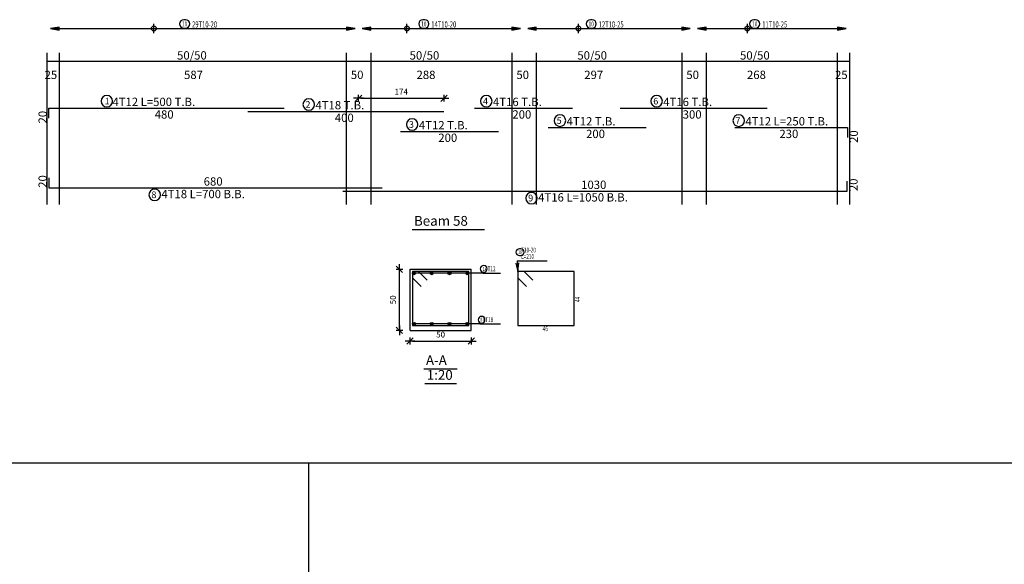
# Model space of a CAD drawing. Units: inches. Extents: x -1645 to 5695, y -890 to 6308.
# Drawn here: x 5334 to 5374, y 5472 to 5494 of the extents above; entities that cross this region are included whole.
import ezdxf

# ---------------------------------------------------------------- set-up
doc = ezdxf.new("R2010")
doc.units = ezdxf.units.IN
doc.header["$MEASUREMENT"] = 0
for name, color, linetype in [('Bars', 3, 'Continuous'), ('BarSegTxt', 254, 'Continuous'), ('BarsTitle', 254, 'Continuous'), ('BeamDimLin', 4, 'Continuous'), ('BeamDimTxt', 6, 'Continuous'), ('DimLin', 11, 'Continuous'), ('ElevBarLin', 1, 'Continuous'), ('LinePen1', 4, 'Continuous'), ('LinkDimLin', 1, 'Continuous'), ('LinkDimTxt', 6, 'Continuous'), ('SectBarLin', 1, 'Continuous'), ('SectBars', 3, 'Continuous'), ('SectLinks', 3, 'Continuous'), ('Titles', 2, 'Continuous'), ('TitlesFrame', 2, 'Continuous')]:
    doc.layers.add(name, color=color, linetype=linetype)
doc.styles.add('ATIR_DIM', font='Atira.shx', dxfattribs={"width": 0.8})
doc.styles.add('Txt-shx', font='Txt.shx')
doc.dimstyles.new('ATIR_DIM_2', dxfattribs={"dimtxt": 0.24, "dimasz": 0.1, "dimexe": 0.18, "dimexo": 0.0625, "dimgap": 0.144, "dimtad": 1, "dimdec": 4, "dimlfac": 50, "dimrnd": 1, "dimzin": 12, "dimdsep": 46, "dimtxsty": 'ATIR_DIM', "dimblk": 'ATIR_TICK', "dimblk1": 'ATIR_TICK', "dimcen": 0.09, "dimse1": 1, "dimse2": 1, "dimadec": 0, "dimazin": 0, "dimtfac": 1, "dimtdec": 4, "dimtmove": 2, "dimatfit": 3, "dimldrblk": 'ATIR_TICK', "dimfxl": 1, "dimtolj": 1, "dimtzin": 12, "dimarcsym": 0})
doc.dimstyles.new('ATIR_DIM_3', dxfattribs={"dimtxt": 0.24, "dimasz": 0.1, "dimexe": 0.18, "dimexo": 0.0625, "dimgap": 0.144, "dimtad": 1, "dimdec": 4, "dimlfac": 20, "dimrnd": 1, "dimzin": 12, "dimdsep": 46, "dimtxsty": 'ATIR_DIM', "dimblk": 'ATIR_TICK', "dimblk1": 'ATIR_TICK', "dimcen": 0.09, "dimse1": 1, "dimse2": 1, "dimadec": 0, "dimazin": 0, "dimtfac": 1, "dimtdec": 4, "dimtmove": 2, "dimatfit": 3, "dimldrblk": 'ATIR_TICK', "dimfxl": 1, "dimtolj": 1, "dimtzin": 12, "dimarcsym": 0})

# ---------------------------------------------------------------- blocks, each defined once
blk = doc.blocks.new('ATIR_TICK')
for p, q in [((-2, 0), (2, 0)), ((-1.3, -1.3), (1.3, 1.3)), ((0, 1.4), (0, -1.4))]:
    blk.add_line(p, q)
blk = doc.blocks.new('*D938')
at = {"layer": 'DimLin', "color": 0, "lineweight": -2, "transparency": 16777216}
blk.add_line((5347.456, 5491.169), (5350.743, 5491.169), dxfattribs=at)
at = {"layer": 'DimLin', "color": 0, "lineweight": -2, "transparency": 16777216, "xscale": 0.1, "yscale": 0.1, "zscale": 0.1, "rotation": 180}
blk.add_blockref('ATIR_TICK', (5347.356, 5491.169), dxfattribs=at)
at = {"layer": 'DimLin', "color": 0, "lineweight": -2, "transparency": 16777216, "xscale": 0.1, "yscale": 0.1, "zscale": 0.1}
blk.add_blockref('ATIR_TICK', (5350.843, 5491.169), dxfattribs=at)
at = {"layer": 'DimLin', "color": 0, "transparency": 16777216, "insert": (5349.1, 5491.433), "char_height": 0.24, "attachment_point": 5, "style": 'ATIR_DIM'}
blk.add_mtext('\\A1;174 ', dxfattribs=at)
blk = doc.blocks.new('*D939')
at = {"layer": 'DimLin', "color": 0, "lineweight": -2, "transparency": 16777216}
blk.add_line((5349.56, 5481.258), (5351.86, 5481.258), dxfattribs=at)
at = {"layer": 'DimLin', "color": 0, "lineweight": -2, "transparency": 16777216, "xscale": 0.1, "yscale": 0.1, "zscale": 0.1, "rotation": 180}
blk.add_blockref('ATIR_TICK', (5349.46, 5481.258), dxfattribs=at)
at = {"layer": 'DimLin', "color": 0, "lineweight": -2, "transparency": 16777216, "xscale": 0.1, "yscale": 0.1, "zscale": 0.1}
blk.add_blockref('ATIR_TICK', (5351.96, 5481.258), dxfattribs=at)
at = {"layer": 'DimLin', "color": 0, "transparency": 16777216, "insert": (5350.71, 5481.522), "char_height": 0.24, "attachment_point": 5, "style": 'ATIR_DIM'}
blk.add_mtext('\\A1;50 ', dxfattribs=at)
blk = doc.blocks.new('*D940')
at = {"layer": 'DimLin', "color": 0, "lineweight": -2, "transparency": 16777216}
blk.add_line((5349.028, 5481.79), (5349.028, 5484.09), dxfattribs=at)
at = {"layer": 'DimLin', "color": 0, "lineweight": -2, "transparency": 16777216, "xscale": 0.1, "yscale": 0.1, "zscale": 0.1}
for p, rotation in [((5349.028, 5484.19), 90), ((5349.028, 5481.69), 270)]:
    blk.add_blockref('ATIR_TICK', p, dxfattribs=dict(at, rotation=rotation))
at = {"layer": 'DimLin', "color": 0, "transparency": 16777216, "insert": (5348.764, 5482.94), "char_height": 0.24, "attachment_point": 5, "rotation": 90, "style": 'ATIR_DIM'}
blk.add_mtext('\\A1;50 ', dxfattribs=at)

msp = doc.modelspace()

# ---------------------------------------------------------------- linework, layer by layer
at = {"color": 1, "linetype": 'Continuous'}
for p, q in [((5338.9961366, 5493.82465), (5338.9961366, 5494.2025648)), ((5349.3361344, 5493.82465), (5349.3361344, 5494.2025648)), ((5356.3361353, 5493.82465), (5356.3361353, 5494.2025648)), ((5363.2361349, 5493.82465), (5363.2361349, 5494.2025648))]:
    msp.add_line(p, q, dxfattribs=at)
at = {"lineweight": 30, "ltscale": 2}
for p, q in [((5138.7091796, 5476.2907828), (5388.0195852, 5476.2907828)), ((5345.3204456, 5476.2907828), (5345.3204456, 5388.2816732))]:
    msp.add_line(p, q, dxfattribs=at)
at = {"color": 1, "linetype": 'Continuous'}
for centre in [(5338.9961366, 5494.0120416), (5349.3361344, 5494.0120416), (5356.3361353, 5494.0120416), (5363.2361349, 5494.0120416)]:
    msp.add_circle(centre, 0.0987446, dxfattribs=at)
at = {"layer": 'Bars', "linetype": 'Continuous'}
for points in [[(5334.7161362, 5490.3608401), (5334.7161362, 5490.7608402), (5344.3161358, 5490.7608402)], [(5342.8432426, 5490.6248402), (5350.8432421, 5490.6248402)], [(5352.093677, 5490.7608402), (5356.093677, 5490.7608402)], [(5358.0478415, 5490.7608402), (5364.0478415, 5490.7608402)], [(5349.0684885, 5489.80884), (5353.0684885, 5489.80884)], [(5355.1023249, 5489.9675069), (5359.1023249, 5489.9675069)], [(5362.7261347, 5489.9675069), (5367.3261332, 5489.9675069), (5367.3261332, 5489.567507)], [(5334.7161362, 5487.9121735), (5334.7161362, 5487.5121734), (5348.3161358, 5487.5121734)], [(5346.7161364, 5487.3761732), (5367.3161387, 5487.3761732), (5367.3161387, 5487.7761733)]]:
    msp.add_lwpolyline(points, dxfattribs=at)
at = {"layer": 'BarsTitle', "linetype": 'Continuous'}
for p, q in [((5353.8409189, 5484.5304301), (5355.0633997, 5484.5304301)), ((5352.4516787, 5484.0279296), (5353.1609186, 5484.0279296)), ((5352.3116793, 5481.9529298), (5353.1609186, 5481.9529298))]:
    msp.add_line(p, q, dxfattribs=at)
for points in [[(5337.0798999, 5491.2827068, 0.99999923), (5337.0798997, 5490.8112401), (5337.0798999, 5490.8112402, 0.99999923), (5337.0799002, 5491.2827068), (5337.0798999, 5491.2827068)], [(5345.3248028, 5491.1467069, 0.99999923), (5345.3248028, 5490.6752403), (5345.3248028, 5490.6752403, 0.99999923), (5345.3248028, 5491.1467069), (5345.3248028, 5491.1467069)], [(5352.5752367, 5491.2827068, 0.99999923), (5352.5752367, 5490.8112401), (5352.5752367, 5490.8112402, 0.99999923), (5352.5752367, 5491.2827068), (5352.5752367, 5491.2827068)], [(5359.5294012, 5491.2827068, 0.99999923), (5359.5294012, 5490.8112401), (5359.5294012, 5490.8112402, 0.99999923), (5359.5294012, 5491.2827068), (5359.5294012, 5491.2827068)], [(5349.5500483, 5490.3307068, 0.99999923), (5349.5500483, 5489.8592398), (5349.5500483, 5489.85924, 0.99999923), (5349.5500483, 5490.3307068), (5349.5500483, 5490.3307068)], [(5355.5838846, 5490.4893737, 0.99999923), (5355.5838846, 5490.0179071), (5355.5838846, 5490.0179069, 0.99999923), (5355.5838846, 5490.4893737), (5355.5838846, 5490.4893737)], [(5362.883285, 5490.4893737, 0.99999923), (5362.883285, 5490.0179071), (5362.883285, 5490.0179069, 0.99999923), (5362.883285, 5490.4893737), (5362.883285, 5490.4893737)], [(5339.0344757, 5487.4617731, 0.99999923), (5339.0344752, 5486.9903071), (5339.0344757, 5486.9903066, 0.99999923), (5339.0344762, 5487.4617731), (5339.0344757, 5487.4617731)], [(5354.4212565, 5487.325773, 0.99999923), (5354.4212565, 5486.854306), (5354.4212565, 5486.8543064, 0.99999923), (5354.4212565, 5487.325773), (5354.4212565, 5487.325773)], [(5353.9249186, 5485.023764, 0.99999923), (5353.9249186, 5484.7464297), (5353.9808077, 5484.7464307, 0.99999923), (5353.9808077, 5485.023764), (5353.9249186, 5485.023764)], [(5352.4692377, 5484.3399299, 0.99999923), (5352.4692377, 5484.0625957), (5352.4692377, 5484.0625966, 0.99999923), (5352.4692377, 5484.3399299), (5352.4692377, 5484.3399299)], [(5352.3832487, 5482.2649301, 0.99999923), (5352.3832487, 5481.9875978), (5352.3832487, 5481.9875968, 0.99999923), (5352.3832487, 5482.2649301), (5352.3832487, 5482.2649301)]]:
    msp.add_lwpolyline(points, format="xyb", dxfattribs=at)
at = {"layer": 'BeamDimLin', "linetype": 'Continuous'}
for p, q in [((5334.6261362, 5493.0275069), (5334.6261362, 5486.8271067)), ((5335.1261362, 5493.0275069), (5335.1261362, 5486.8271067)), ((5346.8561358, 5493.0275069), (5346.8561358, 5486.8271067)), ((5347.8561358, 5493.0275069), (5347.8561358, 5486.8271067)), ((5353.616136, 5493.0275069), (5353.616136, 5486.8271067)), ((5354.616136, 5493.0275069), (5354.616136, 5486.8271067)), ((5360.5561365, 5493.0275069), (5360.5561365, 5486.8271067)), ((5361.5561365, 5493.0275069), (5361.5561365, 5486.8271067)), ((5366.906135, 5493.0275069), (5366.906135, 5486.8271067)), ((5367.406135, 5493.0275069), (5367.406135, 5486.8271067)), ((5334.6261362, 5492.6875069), (5367.406135, 5492.6875069))]:
    msp.add_line(p, q, dxfattribs=at)
at = {"layer": 'ElevBarLin', "linetype": 'Continuous'}
for p, q in [((5335.1261362, 5494.0736413), (5334.7761363, 5494.0120416)), ((5335.1261362, 5494.0659414), (5334.7761363, 5494.0120416)), ((5335.1261362, 5494.0582414), (5334.7761363, 5494.0120416)), ((5335.1261362, 5494.0505414), (5334.7761363, 5494.0120416)), ((5335.1261362, 5494.0428415), (5334.7761363, 5494.0120416)), ((5335.1261362, 5494.0351415), (5334.7761363, 5494.0120416)), ((5335.1261362, 5494.0274415), (5334.7761363, 5494.0120416)), ((5335.1261362, 5494.0197416), (5334.7761363, 5494.0120416)), ((5334.7761363, 5494.0120416), (5335.1261362, 5493.9504419)), ((5334.7761363, 5494.0120416), (5335.1261362, 5494.0043416)), ((5334.7761363, 5494.0120416), (5335.1261362, 5493.9966417)), ((5334.7761363, 5494.0120416), (5335.1261362, 5493.9889417)), ((5334.7761363, 5494.0120416), (5335.1261362, 5493.9812417)), ((5334.7761363, 5494.0120416), (5335.1261362, 5493.9735418)), ((5334.7761363, 5494.0120416), (5335.1261362, 5493.9658418)), ((5334.7761363, 5494.0120416), (5335.1261362, 5493.9581418)), ((5335.1261362, 5493.9504419), (5335.1261362, 5494.0736413)), ((5347.2161359, 5494.0120416), (5346.866136, 5494.0736413)), ((5346.866136, 5494.0736413), (5346.866136, 5493.9504419)), ((5347.2161359, 5494.0120416), (5346.866136, 5494.0659414)), ((5347.2161359, 5494.0120416), (5346.866136, 5494.0582414)), ((5347.2161359, 5494.0120416), (5346.866136, 5494.0505414)), ((5347.2161359, 5494.0120416), (5346.866136, 5494.0428415)), ((5347.2161359, 5494.0120416), (5346.866136, 5494.0351415)), ((5347.2161359, 5494.0120416), (5346.866136, 5494.0274415)), ((5347.2161359, 5494.0120416), (5346.866136, 5494.0197416)), ((5346.866136, 5493.9504419), (5347.2161359, 5494.0120416)), ((5346.866136, 5494.0043416), (5347.2161359, 5494.0120416)), ((5346.866136, 5493.9966417), (5347.2161359, 5494.0120416)), ((5346.866136, 5493.9889417), (5347.2161359, 5494.0120416)), ((5346.866136, 5493.9812417), (5347.2161359, 5494.0120416)), ((5346.866136, 5493.9735418), (5347.2161359, 5494.0120416)), ((5346.866136, 5493.9658418), (5347.2161359, 5494.0120416)), ((5346.866136, 5493.9581418), (5347.2161359, 5494.0120416)), ((5347.8561358, 5494.0736413), (5347.5061359, 5494.0120416)), ((5347.8561358, 5494.0659414), (5347.5061359, 5494.0120416)), ((5347.8561358, 5494.0582414), (5347.5061359, 5494.0120416)), ((5347.8561358, 5494.0505414), (5347.5061359, 5494.0120416)), ((5347.8561358, 5494.0428415), (5347.5061359, 5494.0120416)), ((5347.8561358, 5494.0351415), (5347.5061359, 5494.0120416)), ((5347.8561358, 5494.0274415), (5347.5061359, 5494.0120416)), ((5347.8561358, 5494.0197416), (5347.5061359, 5494.0120416)), ((5347.5061359, 5494.0120416), (5347.8561358, 5493.9504419)), ((5347.5061359, 5494.0120416), (5347.8561358, 5494.0043416)), ((5347.5061359, 5494.0120416), (5347.8561358, 5493.9966417)), ((5347.5061359, 5494.0120416), (5347.8561358, 5493.9889417)), ((5347.5061359, 5494.0120416), (5347.8561358, 5493.9812417)), ((5347.5061359, 5494.0120416), (5347.8561358, 5493.9735418)), ((5347.5061359, 5494.0120416), (5347.8561358, 5493.9658418)), ((5347.5061359, 5494.0120416), (5347.8561358, 5493.9581418)), ((5347.8561358, 5493.9504419), (5347.8561358, 5494.0736413)), ((5353.9661359, 5494.0120416), (5353.616136, 5494.0736413)), ((5353.616136, 5494.0736413), (5353.616136, 5493.9504419)), ((5353.9661359, 5494.0120416), (5353.616136, 5494.0659414)), ((5353.9661359, 5494.0120416), (5353.616136, 5494.0582414)), ((5353.9661359, 5494.0120416), (5353.616136, 5494.0505414)), ((5353.9661359, 5494.0120416), (5353.616136, 5494.0428415)), ((5353.9661359, 5494.0120416), (5353.616136, 5494.0351415)), ((5353.9661359, 5494.0120416), (5353.616136, 5494.0274415)), ((5353.9661359, 5494.0120416), (5353.616136, 5494.0197416)), ((5353.616136, 5493.9504419), (5353.9661359, 5494.0120416)), ((5353.616136, 5494.0043416), (5353.9661359, 5494.0120416)), ((5353.616136, 5493.9966417), (5353.9661359, 5494.0120416)), ((5353.616136, 5493.9889417), (5353.9661359, 5494.0120416)), ((5353.616136, 5493.9812417), (5353.9661359, 5494.0120416)), ((5353.616136, 5493.9735418), (5353.9661359, 5494.0120416)), ((5353.616136, 5493.9658418), (5353.9661359, 5494.0120416)), ((5353.616136, 5493.9581418), (5353.9661359, 5494.0120416)), ((5354.616136, 5494.0736413), (5354.2661361, 5494.0120416)), ((5354.616136, 5494.0659414), (5354.2661361, 5494.0120416)), ((5354.616136, 5494.0582414), (5354.2661361, 5494.0120416)), ((5354.616136, 5494.0505414), (5354.2661361, 5494.0120416)), ((5354.616136, 5494.0428415), (5354.2661361, 5494.0120416)), ((5354.616136, 5494.0351415), (5354.2661361, 5494.0120416)), ((5354.616136, 5494.0274415), (5354.2661361, 5494.0120416)), ((5354.616136, 5494.0197416), (5354.2661361, 5494.0120416)), ((5354.2661361, 5494.0120416), (5354.616136, 5493.9504419)), ((5354.2661361, 5494.0120416), (5354.616136, 5494.0043416)), ((5354.2661361, 5494.0120416), (5354.616136, 5493.9966417)), ((5354.2661361, 5494.0120416), (5354.616136, 5493.9889417)), ((5354.2661361, 5494.0120416), (5354.616136, 5493.9812417)), ((5354.2661361, 5494.0120416), (5354.616136, 5493.9735418)), ((5354.2661361, 5494.0120416), (5354.616136, 5493.9658418)), ((5354.2661361, 5494.0120416), (5354.616136, 5493.9581418)), ((5354.616136, 5493.9504419), (5354.616136, 5494.0736413)), ((5360.9061364, 5494.0120416), (5360.5561365, 5494.0736413)), ((5360.5561365, 5494.0736413), (5360.5561365, 5493.9504419)), ((5360.9061364, 5494.0120416), (5360.5561365, 5494.0659414)), ((5360.9061364, 5494.0120416), (5360.5561365, 5494.0582414)), ((5360.9061364, 5494.0120416), (5360.5561365, 5494.0505414)), ((5360.9061364, 5494.0120416), (5360.5561365, 5494.0428415)), ((5360.9061364, 5494.0120416), (5360.5561365, 5494.0351415)), ((5360.9061364, 5494.0120416), (5360.5561365, 5494.0274415)), ((5360.9061364, 5494.0120416), (5360.5561365, 5494.0197416)), ((5360.5561365, 5493.9504419), (5360.9061364, 5494.0120416)), ((5360.5561365, 5494.0043416), (5360.9061364, 5494.0120416)), ((5360.5561365, 5493.9966417), (5360.9061364, 5494.0120416)), ((5360.5561365, 5493.9889417), (5360.9061364, 5494.0120416)), ((5360.5561365, 5493.9812417), (5360.9061364, 5494.0120416)), ((5360.5561365, 5493.9735418), (5360.9061364, 5494.0120416)), ((5360.5561365, 5493.9658418), (5360.9061364, 5494.0120416)), ((5360.5561365, 5493.9581418), (5360.9061364, 5494.0120416)), ((5361.5561365, 5494.0736413), (5361.2061366, 5494.0120416)), ((5361.5561365, 5494.0659414), (5361.2061366, 5494.0120416)), ((5361.5561365, 5494.0582414), (5361.2061366, 5494.0120416)), ((5361.5561365, 5494.0505414), (5361.2061366, 5494.0120416)), ((5361.5561365, 5494.0428415), (5361.2061366, 5494.0120416)), ((5361.5561365, 5494.0351415), (5361.2061366, 5494.0120416)), ((5361.5561365, 5494.0274415), (5361.2061366, 5494.0120416)), ((5361.5561365, 5494.0197416), (5361.2061366, 5494.0120416)), ((5361.2061366, 5494.0120416), (5361.5561365, 5493.9504419)), ((5361.2061366, 5494.0120416), (5361.5561365, 5494.0043416)), ((5361.2061366, 5494.0120416), (5361.5561365, 5493.9966417)), ((5361.2061366, 5494.0120416), (5361.5561365, 5493.9889417)), ((5361.2061366, 5494.0120416), (5361.5561365, 5493.9812417)), ((5361.2061366, 5494.0120416), (5361.5561365, 5493.9735418)), ((5361.2061366, 5494.0120416), (5361.5561365, 5493.9658418)), ((5361.2061366, 5494.0120416), (5361.5561365, 5493.9581418)), ((5361.5561365, 5493.9504419), (5361.5561365, 5494.0736413)), ((5367.266137, 5494.0120416), (5366.9161371, 5494.0736413)), ((5366.9161371, 5494.0736413), (5366.9161371, 5493.9504419)), ((5367.266137, 5494.0120416), (5366.9161371, 5494.0659414)), ((5367.266137, 5494.0120416), (5366.9161371, 5494.0582414)), ((5367.266137, 5494.0120416), (5366.9161371, 5494.0505414)), ((5367.266137, 5494.0120416), (5366.9161371, 5494.0428415)), ((5367.266137, 5494.0120416), (5366.9161371, 5494.0351415)), ((5367.266137, 5494.0120416), (5366.9161371, 5494.0274415)), ((5367.266137, 5494.0120416), (5366.9161371, 5494.0197416)), ((5366.9161371, 5493.9504419), (5367.266137, 5494.0120416)), ((5366.9161371, 5494.0043416), (5367.266137, 5494.0120416)), ((5366.9161371, 5493.9966417), (5367.266137, 5494.0120416)), ((5366.9161371, 5493.9889417), (5367.266137, 5494.0120416)), ((5366.9161371, 5493.9812417), (5367.266137, 5494.0120416)), ((5366.9161371, 5493.9735418), (5367.266137, 5494.0120416)), ((5366.9161371, 5493.9658418), (5367.266137, 5494.0120416)), ((5366.9161371, 5493.9581418), (5367.266137, 5494.0120416))]:
    msp.add_line(p, q, dxfattribs=at)
at = {"layer": 'LinePen1', "linetype": 'Continuous'}
for p, q in [((5349.4600491, 5484.19043), (5351.9600481, 5484.19043)), ((5349.4600491, 5481.69043), (5349.4600491, 5484.19043)), ((5351.9600481, 5481.69043), (5351.9600481, 5484.19043)), ((5349.4600491, 5481.69043), (5351.9600481, 5481.69043))]:
    msp.add_line(p, q, dxfattribs=at)
at = {"layer": 'LinkDimLin', "linetype": 'Continuous'}
for p, q in [((5335.1261362, 5494.0120416), (5346.866136, 5494.0120416)), ((5347.8561358, 5494.0120416), (5353.616136, 5494.0120416)), ((5354.616136, 5494.0120416), (5360.5561365, 5494.0120416)), ((5361.5561365, 5494.0120416), (5366.9161371, 5494.0120416))]:
    msp.add_line(p, q, dxfattribs=at)
at = {"layer": 'LinkDimTxt', "linetype": 'Continuous'}
for points in [[(5340.2196559, 5494.3737083, 0.99999923), (5340.2196554, 5494.0270419), (5340.2895159, 5494.0270417, 0.99999923), (5340.2895159, 5494.3737083), (5340.2196559, 5494.3737083)], [(5349.9888806, 5494.3737083, 0.99999923), (5349.9888806, 5494.0270419), (5350.058741, 5494.0270417, 0.99999923), (5350.058741, 5494.3737083), (5349.9888806, 5494.3737083)], [(5356.8242678, 5494.3737083, 0.99999923), (5356.8242678, 5494.0270419), (5356.8941282, 5494.0270417, 0.99999923), (5356.8941282, 5494.3737083), (5356.8242678, 5494.3737083)], [(5363.5034918, 5494.3737083, 0.99999923), (5363.5034918, 5494.0270419), (5363.5733523, 5494.0270417, 0.99999923), (5363.5733523, 5494.3737083), (5363.5034918, 5494.3737083)]]:
    msp.add_lwpolyline(points, format="xyb", dxfattribs=at)
at = {"layer": 'SectBarLin', "linetype": 'Continuous'}
for p, q in [((5353.7852148, 5484.4358123), (5353.8689169, 5484.0904306)), ((5353.8409189, 5484.5304301), (5353.8689169, 5484.0904306)), ((5353.8689169, 5484.0904306), (5353.9081663, 5484.4436362)), ((5352.4516787, 5484.0279296), (5349.6225485, 5484.0279296)), ((5352.4516787, 5484.0279296), (5350.3475489, 5484.0279296)), ((5352.4516787, 5484.0279296), (5351.0725493, 5484.0279296)), ((5352.4516787, 5484.0279296), (5351.7975496, 5484.0279296)), ((5352.3116793, 5481.9529298), (5349.6225485, 5481.9529298)), ((5352.3116793, 5481.9529298), (5350.3475489, 5481.9529298)), ((5352.3116793, 5481.9529298), (5351.0725493, 5481.9529298)), ((5352.3116793, 5481.9529298), (5351.7975496, 5481.9529298))]:
    msp.add_line(p, q, dxfattribs=at)
at = {"layer": 'SectBars', "linetype": 'Continuous'}
for centre, radius in [((5349.6225485, 5484.0279296), 0.0625), ((5349.6225485, 5484.0279296), 0.046875), ((5349.6225485, 5484.0279296), 0.03125), ((5349.6225485, 5484.0279296), 0.015625), ((5350.3475489, 5484.0279296), 0.0625), ((5350.3475489, 5484.0279296), 0.046875), ((5350.3475489, 5484.0279296), 0.03125), ((5350.3475489, 5484.0279296), 0.015625), ((5351.0725493, 5484.0279296), 0.0625), ((5351.0725493, 5484.0279296), 0.046875), ((5351.0725493, 5484.0279296), 0.03125), ((5351.0725493, 5484.0279296), 0.015625), ((5351.7975496, 5484.0279296), 0.0625), ((5351.7975496, 5484.0279296), 0.046875), ((5351.7975496, 5484.0279296), 0.03125), ((5351.7975496, 5484.0279296), 0.015625), ((5349.6225485, 5481.9529298), 0.0625), ((5349.6225485, 5481.9529298), 0.046875), ((5349.6225485, 5481.9529298), 0.03125), ((5349.6225485, 5481.9529298), 0.015625), ((5350.3475489, 5481.9529298), 0.0625), ((5350.3475489, 5481.9529298), 0.046875), ((5350.3475489, 5481.9529298), 0.03125), ((5350.3475489, 5481.9529298), 0.015625), ((5351.0725493, 5481.9529298), 0.0625), ((5351.0725493, 5481.9529298), 0.046875), ((5351.0725493, 5481.9529298), 0.03125), ((5351.0725493, 5481.9529298), 0.015625), ((5351.7975496, 5481.9529298), 0.0625), ((5351.7975496, 5481.9529298), 0.046875), ((5351.7975496, 5481.9529298), 0.03125), ((5351.7975496, 5481.9529298), 0.015625)]:
    msp.add_circle(centre, radius, dxfattribs=at)
at = {"layer": 'SectLinks', "linetype": 'Continuous'}
for p, q in [((5349.8091873, 5484.0904306), (5349.5600485, 5484.0904306)), ((5349.5600485, 5484.0904306), (5349.5600485, 5481.8904298)), ((5351.8600477, 5484.0904306), (5349.5600485, 5484.0904306)), ((5349.5600485, 5484.0904306), (5349.5600485, 5483.8412908)), ((5349.5600485, 5483.8412908), (5349.912331, 5483.4890073)), ((5350.1614708, 5483.7381471), (5349.8091873, 5484.0904306)), ((5351.8600477, 5481.8904298), (5351.8600477, 5484.0904306)), ((5354.1180567, 5484.0904306), (5353.8689169, 5484.0904306)), ((5353.8689169, 5484.0904306), (5353.8689169, 5481.8904298)), ((5356.1689181, 5484.0904306), (5353.8689169, 5484.0904306)), ((5353.8689169, 5484.0904306), (5353.8689169, 5483.8412908)), ((5353.8689169, 5483.8412908), (5354.2212004, 5483.4890073)), ((5354.4703402, 5483.7381471), (5354.1180567, 5484.0904306)), ((5356.1689181, 5481.8904298), (5356.1689181, 5484.0904306)), ((5349.5600485, 5481.8904298), (5351.8600477, 5481.8904298)), ((5353.8689169, 5481.8904298), (5356.1689181, 5481.8904298))]:
    msp.add_line(p, q, dxfattribs=at)
at = {"layer": 'Titles', "linetype": 'Continuous'}
for p, q in [((5350.0300488, 5480.1250957), (5351.3900484, 5480.1250957)), ((5350.0636486, 5479.5250962), (5351.3564486, 5479.5250962))]:
    msp.add_line(p, q, dxfattribs=at)
at = {"layer": 'TitlesFrame', "linetype": 'Continuous'}
msp.add_line((5349.5411343, 5485.8137734), (5352.5011343, 5485.8137734), dxfattribs=at)

# ---------------------------------------------------------------- texts
at = {"layer": 'BarSegTxt', "style": 'Txt-shx'}
for p in [(5334.6272027, 5490.1376202), (5367.7505335, 5489.3442867), (5334.6272029, 5487.5121734), (5367.740539, 5487.3761732)]:
    msp.add_text('20', height=0.34, rotation=90, dxfattribs=at).set_placement(p)
for s, p in [('480', (5339.0345263, 5490.3364401)), ('200', (5353.6404566, 5490.3364401)), ('300', (5360.5946211, 5490.3364401)), ('400', (5346.3900217, 5490.2004401)), ('200', (5356.6491045, 5489.5431068)), ('230', (5364.5445246, 5489.5431068)), ('200', (5350.6152682, 5489.3844399)), ('680', (5341.0345263, 5487.6011069)), ('1030', (5356.449695, 5487.4651067))]:
    msp.add_text(s, height=0.34, dxfattribs=at).set_placement(p)
at = {"layer": 'BarsTitle', "style": 'Txt-shx'}
for s, height, p in [('1', 0.272, (5336.9893238, 5490.9127868)), ('4T12 L=500 T.B.', 0.34, (5337.306476, 5490.8497735)), ('2', 0.272, (5345.1888022, 5490.7767869)), ('4T18 T.B.', 0.34, (5345.5968022, 5490.7137736)), ('4', 0.272, (5352.439237, 5490.9127868)), ('4T16 T.B.', 0.34, (5352.8472361, 5490.8497735)), ('6', 0.272, (5359.3934015, 5490.9127868)), ('4T16 T.B.', 0.34, (5359.8014006, 5490.8497735)), ('3', 0.272, (5349.4140476, 5489.9607868)), ('4T12 T.B.', 0.34, (5349.8220486, 5489.8977732)), ('5', 0.272, (5355.447885, 5490.1194536)), ('4T12 T.B.', 0.34, (5355.855884, 5490.0564401)), ('7', 0.272, (5362.7472853, 5490.1194536)), ('4T12 L=250 T.B.', 0.34, (5363.1552843, 5490.0564401)), ('4T18 L=700 B.B.', 0.34, (5339.306476, 5487.0877735)), ('8', 0.272, (5338.898476, 5487.0918534)), ('9', 0.272, (5354.2852568, 5486.9558532)), ('4T16 L=1050 B.B.', 0.34, (5354.6932558, 5486.9517734))]:
    msp.add_text(s, height=height, dxfattribs=at).set_placement(p)
at = {"layer": 'BarsTitle', "style": 'Txt-shx', "width": 0.7}
for s, height, p in [('   T10-20', 0.2, (5353.8689188, 5484.8717635)), ('10', 0.16, (5353.8689188, 5484.8061641)), ('   L=210', 0.2, (5353.8689188, 5484.6050971)), ('1', 0.16, (5352.4319414, 5484.12233)), (' 4T12', 0.2, (5352.4796786, 5484.1025966)), ('8', 0.16, (5352.327249, 5482.0473302)), ('  4T18', 0.2, (5352.3396792, 5482.0275968)), ('46', 0.2, (5354.878919, 5481.6584295))]:
    msp.add_text(s, height=height, dxfattribs=at).set_placement(p)
msp.add_text('44', height=0.2, rotation=90.00002289, dxfattribs=at).set_placement((5356.4009184, 5482.8504298))
at = {"layer": 'BeamDimTxt', "style": 'Txt-shx'}
for s, p in [('50/50', (5339.947916, 5492.7464402)), ('50/50', (5349.4429163, 5492.7464402)), ('50/50', (5356.2929148, 5492.7464402)), ('50/50', (5362.9379152, 5492.7464402)), ('25', (5334.5361362, 5491.9531069)), ('587', (5340.2311358, 5491.9531069)), ('50', (5347.0445255, 5491.9531069)), ('288', (5349.7261357, 5491.9531069)), ('50', (5353.8045267, 5491.9531069)), ('297', (5356.5761351, 5491.9531069)), ('50', (5360.7445273, 5491.9531069)), ('268', (5363.2211355, 5491.9531069)), ('25', (5366.8161349, 5491.9531069))]:
    msp.add_text(s, height=0.34, dxfattribs=at).set_placement(p)
at = {"layer": 'LinkDimTxt', "style": 'Txt-shx', "width": 0.7}
for s, height, p in [('10', 0.2, (5340.1496562, 5494.1017084)), ('29T10-20', 0.25, (5340.5595159, 5494.0553749)), ('10', 0.2, (5349.9188809, 5494.1017084)), ('14T10-20', 0.25, (5350.3287415, 5494.0553749)), ('10', 0.2, (5356.7542681, 5494.1017084)), ('12T10-25', 0.25, (5357.1641268, 5494.0553749)), ('10', 0.2, (5363.4334921, 5494.1017084)), ('11T10-25', 0.25, (5363.8433527, 5494.0553749))]:
    msp.add_text(s, height=height, dxfattribs=at).set_placement(p)
at = {"layer": 'Titles', "style": 'Txt-shx'}
for s, p in [('Beam 58', (5349.6211352, 5485.9631064)), ('A-A', (5350.1100487, 5480.2744296)), ('1:20', (5350.1436495, 5479.6744302))]:
    msp.add_text(s, height=0.40000001, dxfattribs=at).set_placement(p)

# ---------------------------------------------------------------- dimensions: what is measured, and where the dimension line sits
at = {"layer": 'DimLin'}
for p1, p2, distance, dimstyle, picture, middle in [((5347.3561358, 5490.6248402), (5350.8432421, 5490.6248402), 0.544, 'ATIR_DIM_2', '*D938', (5349.0996889, 5491.4328403)), ((5349.0280489, 5481.69043), (5349.0280499, 5484.19043), 0, 'ATIR_DIM_3', '*D940', (5348.7640498, 5482.94043)), ((5349.4600491, 5481.2584298), (5351.9600481, 5481.2584298), 0, 'ATIR_DIM_3', '*D939', (5350.7100486, 5481.5224298))]:
    dim = msp.add_aligned_dim(p1=p1, p2=p2, distance=distance, dimstyle=dimstyle, override={"dimpost": ' '}, dxfattribs=at)
    dim.commit()
    dim.dimension.update_dxf_attribs({"geometry": picture, "text_midpoint": middle})

doc.saveas('drawing.dxf')
